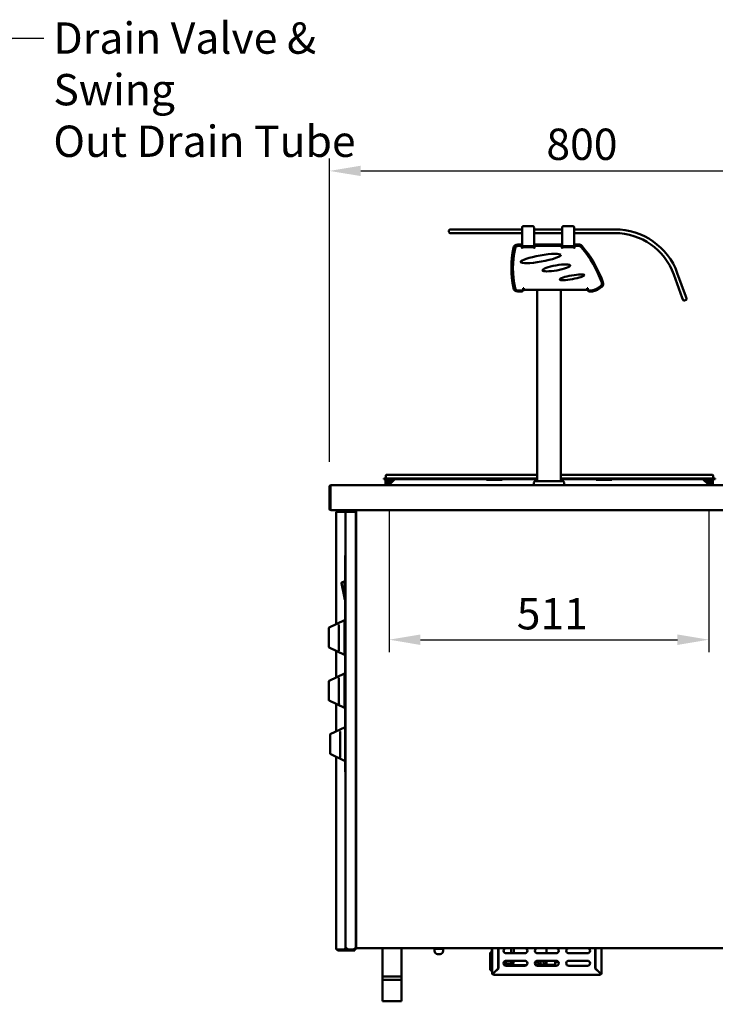
# Model space of a CAD drawing. Units: millimetres. Extents: x 65 to 5860, y 100 to 4100.
# Drawn here: x 2420 to 3531, y 998 to 2570 of the extents above; entities that cross this region are included whole.
import ezdxf

# ---------------------------------------------------------------- set-up
doc = ezdxf.new("R2010")
doc.units = ezdxf.units.MM
doc.header["$LTSCALE"] = 20
for name, color, linetype, lineweight in [('Dimension (ISO)', 7, 'Continuous', 25), ('Symbol (ISO)', 7, 'Continuous', 25), ('Visible (ISO)', 7, 'Continuous', 50)]:
    doc.layers.add(name, color=color, linetype=linetype, lineweight=lineweight)
doc.styles.add('Note Text (ISO)', font='tahoma.ttf')
doc.dimstyles.new('Default (ISO)', dxfattribs={"dimscale": 20, "dimtxt": 2.5, "dimasz": 2.5, "dimexe": 1, "dimexo": 2, "dimgap": 0.762, "dimtad": 1, "dimtoh": 1, "dimdec": 1, "dimrnd": 1e-08, "dimzin": 0, "dimdsep": 46, "dimtxsty": 'Note Text (ISO)', "dimcen": 0.09, "dimdle": 10, "dimclrd": 256, "dimclre": 256, "dimclrt": 256, "dimadec": 1, "dimazin": 0, "dimtfac": 1.40208, "dimtmove": 0, "dimatfit": 3, "dimfxl": 1, "dimtolj": 1, "dimtzin": 0, "dimlwd": -1, "dimlwe": -1, "dimarcsym": 0})
doc.dimstyles.new('Default - Method 1b (ISO)$7', dxfattribs={"dimscale": 20, "dimtxt": 2.5, "dimasz": 2.5, "dimexe": 3.175, "dimexo": 0, "dimgap": 0.762, "dimtad": 1, "dimtoh": 1, "dimrnd": 1e-08, "dimtxsty": 'Note Text (ISO)', "dimcen": 0.09, "dimdle": 10, "dimclrd": 256, "dimclre": 256, "dimclrt": 256, "dimazin": 2, "dimtfac": 1.4, "dimtmove": 0, "dimatfit": 3, "dimfxl": 1, "dimtolj": 1, "dimlwd": -1, "dimlwe": -1, "dimarcsym": 0})

# ---------------------------------------------------------------- blocks, each defined once
blk = doc.blocks.new('*D8')
at = {"layer": 'Defpoints', "color": 0, "transparency": 16777216}
for p in [(3010, 1827.6), (3520.5, 1827.6), (3520.5, 1580)]:
    blk.add_point(p, dxfattribs=at)
at = {"layer": 'Dimension (ISO)', "transparency": 16777216}
for p, q in [((3010, 1787.6), (3010, 1560)), ((3520.5, 1787.6), (3520.5, 1560)), ((3060, 1580), (3470.5, 1580))]:
    blk.add_line(p, q, dxfattribs=at)
for points in [[(3060, 1588.3), (3060, 1571.6), (3010, 1580)], [(3470.5, 1588.3), (3470.5, 1571.6), (3520.5, 1580)]]:
    blk.add_solid(points, dxfattribs=at)
at = {"layer": 'Dimension (ISO)', "transparency": 16777216, "insert": (3213.8, 1646.4), "char_height": 50, "attachment_point": 1, "style": 'Note Text (ISO)'}
blk.add_mtext('\\A1;511', dxfattribs=at)
blk = doc.blocks.new('*D12')
at = {"layer": 'Defpoints', "color": 0, "transparency": 16777216}
for p in [(3714.8, 2328.2), (2914.8, 1824.1), (3714.8, 1824.1)]:
    blk.add_point(p, dxfattribs=at)
at = {"layer": 'Dimension (ISO)', "transparency": 16777216}
for p, q in [((2914.8, 1864.1), (2914.8, 2348.2)), ((3714.8, 1864.1), (3714.8, 2348.2)), ((2964.8, 2328.2), (3664.8, 2328.2))]:
    blk.add_line(p, q, dxfattribs=at)
for points in [[(2964.8, 2336.5), (2964.8, 2319.9), (2914.8, 2328.2)], [(3664.8, 2336.5), (3664.8, 2319.9), (3714.8, 2328.2)]]:
    blk.add_solid(points, dxfattribs=at)
at = {"layer": 'Dimension (ISO)', "transparency": 16777216, "insert": (3261.1, 2395.7), "char_height": 50, "attachment_point": 1, "style": 'Note Text (ISO)'}
blk.add_mtext('\\A1;800', dxfattribs=at)

msp = doc.modelspace()

# ---------------------------------------------------------------- linework, layer by layer
at = {"layer": 'Visible (ISO)'}
for p, q in [((3105.6, 2232.9), (3105.6, 2230.9)), ((3107.6, 2234.9), (3110.6, 2234.9)), ((3222.4, 2234.9), (3110.6, 2234.9)), ((3222.4, 2234.9), (3222.4, 2237.9)), ((3222.4, 2234.9), (3222.4, 2228.9)), ((3224.4, 2239.9), (3239.4, 2239.9)), ((3241.4, 2234.9), (3241.4, 2237.9)), ((3241.4, 2228.9), (3241.4, 2234.9)), ((3286.4, 2234.9), (3241.4, 2234.9)), ((3286.4, 2234.9), (3286.4, 2237.9)), ((3286.4, 2234.9), (3286.4, 2228.9)), ((3288.4, 2239.9), (3303.4, 2239.9)), ((3305.4, 2234.9), (3305.4, 2237.9)), ((3305.4, 2228.9), (3305.4, 2234.9)), ((3370.6, 2234.9), (3305.4, 2234.9)), ((3110.6, 2228.9), (3107.6, 2228.9)), ((3110.6, 2228.9), (3222.4, 2228.9)), ((3222.4, 2207.9), (3222.4, 2228.9)), ((3241.4, 2207.9), (3241.4, 2228.9)), ((3241.4, 2228.9), (3286.4, 2228.9)), ((3286.4, 2207.9), (3286.4, 2228.9)), ((3305.4, 2207.9), (3305.4, 2228.9)), ((3305.4, 2228.9), (3370.6, 2228.9)), ((3219, 2210.8), (3215.3, 2210.8)), ((3219.9, 2208.4), (3216, 2208.4)), ((3221.9, 2207.9), (3222.4, 2207.9)), ((3221.9, 2205.2), (3221.9, 2206.4)), ((3222.4, 2205.2), (3221.9, 2205.2)), ((3222, 2205.2), (3222, 2207.8)), ((3222.4, 2207.2), (3222, 2207.2)), ((3222.4, 2207.9), (3227.4, 2207.9)), ((3222.4, 2207.9), (3222.4, 2207.2)), ((3222.4, 2207.9), (3222.4, 2207.9)), ((3227.4, 2207.2), (3222.4, 2207.2)), ((3222.4, 2206.4), (3241.4, 2206.4)), ((3222.4, 2206.4), (3222.4, 2204.2)), ((3222.4, 2204.2), (3222.4, 2205.2)), ((3222.4, 2204.2), (3222.4, 2204.2)), ((3222.4, 2204.2), (3222.4, 2204.2)), ((3228.9, 2207.9), (3227.4, 2207.9)), ((3236.4, 2207.2), (3227.4, 2207.2)), ((3228.9, 2207.9), (3235, 2207.9)), ((3236.4, 2207.9), (3235, 2207.9)), ((3236.4, 2207.9), (3241.4, 2207.9)), ((3241.4, 2207.2), (3236.4, 2207.2)), ((3241.4, 2207.9), (3242, 2207.9)), ((3241.4, 2207.2), (3241.4, 2207.9)), ((3242, 2207.2), (3241.4, 2207.2)), ((3241.4, 2204.2), (3241.4, 2206.4)), ((3241.9, 2205.2), (3241.4, 2205.2)), ((3241.4, 2205.2), (3241.4, 2204.2)), ((3241.4, 2204.2), (3241.4, 2204.2)), ((3241.4, 2204.2), (3241.4, 2204.2)), ((3241.9, 2206.4), (3241.9, 2205.2)), ((3242, 2207.8), (3242, 2206.7)), ((3283.9, 2208.4), (3243.9, 2208.4)), ((3283, 2210.8), (3245, 2210.8)), ((3285.9, 2207.9), (3286.4, 2207.9)), ((3285.9, 2205.2), (3285.9, 2206.4)), ((3286.4, 2205.2), (3285.9, 2205.2)), ((3286, 2205.2), (3286, 2207.8)), ((3286.4, 2207.2), (3286, 2207.2)), ((3286.4, 2207.9), (3291.4, 2207.9)), ((3286.4, 2207.9), (3286.4, 2207.2)), ((3286.4, 2207.9), (3286.4, 2207.9)), ((3291.4, 2207.2), (3286.4, 2207.2)), ((3286.4, 2206.4), (3305.4, 2206.4)), ((3286.4, 2206.4), (3286.4, 2204.2)), ((3286.4, 2204.2), (3286.4, 2205.2)), ((3286.4, 2204.2), (3286.4, 2204.2)), ((3286.4, 2204.2), (3286.4, 2204.2)), ((3292.9, 2207.9), (3291.4, 2207.9)), ((3300.4, 2207.2), (3291.4, 2207.2)), ((3292.9, 2207.9), (3299, 2207.9)), ((3300.4, 2207.9), (3299, 2207.9)), ((3300.4, 2207.9), (3305.4, 2207.9)), ((3305.4, 2207.2), (3300.4, 2207.2)), ((3305.4, 2207.9), (3306, 2207.9)), ((3305.4, 2207.2), (3305.4, 2207.9)), ((3306, 2207.2), (3305.4, 2207.2)), ((3305.4, 2204.2), (3305.4, 2206.4)), ((3305.9, 2205.2), (3305.4, 2205.2)), ((3305.4, 2205.2), (3305.4, 2204.2)), ((3305.4, 2204.2), (3305.4, 2204.2)), ((3305.4, 2204.2), (3305.4, 2204.2)), ((3305.9, 2206.4), (3305.9, 2205.2)), ((3306, 2207.8), (3306, 2206.7)), ((3312.7, 2208.4), (3307.9, 2208.4)), ((3312.6, 2210.8), (3309, 2210.8)), ((3464.5, 2163.1), (3478.2, 2125.5)), ((3483.8, 2127.5), (3470.2, 2165.1)), ((3224.3, 2139.1), (3224.3, 2140.8)), ((3224.3, 2140.8), (3225.3, 2140.8)), ((3225.3, 2138.6), (3224.7, 2138.6)), ((3224.8, 2138.8), (3224.8, 2139.8)), ((3224.8, 2139.8), (3225.3, 2139.8)), ((3225.3, 2140.8), (3225.3, 2138.6)), ((3326.3, 2138.6), (3225.3, 2138.6)), ((3246.3, 1832.8), (3246.3, 2138.6)), ((3284.3, 1832.8), (3284.3, 2138.6)), ((3326.3, 2138.6), (3326.3, 2140.8)), ((3326.3, 2140.8), (3327.3, 2140.8)), ((3326.3, 2139.8), (3326.8, 2139.8)), ((3326.8, 2138.6), (3326.3, 2138.6)), ((3326.6, 2138.6), (3326.6, 2137.9)), ((3326.9, 2137.9), (3326.6, 2137.9)), ((3326.8, 2139.8), (3326.8, 2138.8)), ((3327.3, 2140.8), (3327.3, 2139.1)), ((3215.3, 2135.8), (3221.8, 2135.8)), ((3216, 2137.1), (3222.3, 2137.1)), ((3329.3, 2137.1), (3333.3, 2137.1)), ((3329.8, 2135.8), (3334.8, 2135.8)), ((3479.2, 2122.7), (3478.2, 2125.5)), ((3481.8, 2121.5), (3483.7, 2122.2)), ((3483.8, 2127.5), (3484.9, 2124.7)), ((3004.5, 1841.7), (3004.5, 1837.6)), ((3005.7, 1842.9), (3011.5, 1842.9)), ((3246.3, 1842.9), (3011.5, 1842.9)), ((3520.5, 1842.9), (3284.3, 1842.9)), ((3520.5, 1842.9), (3526.3, 1842.9)), ((3527.5, 1841.7), (3527.5, 1837.6)), ((2916.3, 1824.1), (2914.8, 1824.1)), ((2914.8, 1824.1), (2914.8, 1789.1)), ((2916.3, 1789.1), (2916.3, 1824.1)), ((2916.4, 1788.6), (2916.4, 1824.1)), ((2917.3, 1826.6), (3712.3, 1826.6)), ((3001.5, 1837.2), (3011.5, 1837.2)), ((3001.5, 1837.2), (3001.5, 1836.4)), ((3011.5, 1836.4), (3001.5, 1836.4)), ((3004.3, 1834.1), (3004.3, 1831.1)), ((3004.3, 1828.1), (3004.3, 1831.1)), ((3004.3, 1828.1), (3005.5, 1828.1)), ((3005.5, 1831.1), (3005.5, 1834.1)), ((3005.5, 1831.1), (3005.5, 1828.1)), ((3008.5, 1836.3), (3006.5, 1836.3)), ((3006.5, 1835.1), (3008.5, 1835.1)), ((3008.5, 1836.4), (3008.5, 1827.6)), ((3008.5, 1827.6), (3010, 1827.6)), ((3010, 1827.6), (3010, 1836.4)), ((3012.4, 1836.3), (3010, 1836.3)), ((3010, 1835.1), (3012.4, 1835.1)), ((3010.5, 1827.6), (3019.3, 1836.4)), ((3010.5, 1827.6), (3010.5, 1826.6)), ((3246.3, 1837.2), (3011.5, 1837.2)), ((3246.3, 1836.4), (3011.5, 1836.4)), ((3012.4, 1835.1), (3012.4, 1836.3)), ((3012.4, 1836.3), (3012.5, 1836.3)), ((3012.5, 1835.1), (3012.4, 1835.1)), ((3012.5, 1836.3), (3015.3, 1836.3)), ((3012.5, 1836.3), (3012.5, 1834.1)), ((3012.5, 1829.6), (3012.5, 1834.1)), ((3015.3, 1836.4), (3015.5, 1832.6)), ((3165.5, 1835.1), (3165.5, 1836.4)), ((3190.5, 1835.1), (3165.5, 1835.1)), ((3190.5, 1836.4), (3190.5, 1835.1)), ((3241.3, 1826.8), (3241.3, 1830.8)), ((3241.3, 1826.8), (3289.3, 1826.8)), ((3243.3, 1832.8), (3287.3, 1832.8)), ((3246.3, 1826.6), (3246.3, 1826.8)), ((3520.5, 1837.2), (3284.3, 1837.2)), ((3520.5, 1836.4), (3284.3, 1836.4)), ((3284.3, 1826.6), (3284.3, 1826.8)), ((3289.3, 1826.8), (3289.3, 1830.8)), ((3340.5, 1835.1), (3340.5, 1836.4)), ((3365.5, 1835.1), (3340.5, 1835.1)), ((3365.5, 1836.4), (3365.5, 1835.1)), ((3511.2, 1836.4), (3520, 1827.6)), ((3516.3, 1831.2), (3516.6, 1836.4)), ((3516.6, 1836.3), (3518.5, 1836.3)), ((3520.5, 1836.3), (3518.5, 1836.3)), ((3518.5, 1834.1), (3518.5, 1836.3)), ((3518.5, 1836.3), (3518.5, 1836.3)), ((3518.5, 1836.3), (3518.5, 1835.1)), ((3518.5, 1835.1), (3520.5, 1835.1)), ((3518.5, 1835.1), (3518.5, 1835.1)), ((3518.5, 1834.1), (3518.5, 1829.1)), ((3520, 1827.6), (3520, 1826.6)), ((3520.5, 1837.2), (3530.5, 1837.2)), ((3530.5, 1836.4), (3520.5, 1836.4)), ((3520.5, 1836.4), (3520.5, 1827.6)), ((3520.5, 1827.6), (3522, 1827.6)), ((3522, 1827.6), (3522, 1836.4)), ((3524.5, 1836.3), (3522, 1836.3)), ((3522, 1835.1), (3524.5, 1835.1)), ((3525.5, 1834.1), (3525.5, 1831.1)), ((3525.5, 1828.1), (3525.5, 1831.1)), ((3525.5, 1828.1), (3526.7, 1828.1)), ((3526.7, 1831.1), (3526.7, 1834.1)), ((3526.7, 1831.1), (3526.7, 1828.1)), ((3530.5, 1836.4), (3530.5, 1837.2)), ((2917.3, 1786.6), (2918.4, 1786.6)), ((2918.4, 1786.6), (3674.6, 1786.6)), ((2925.6, 1604.7), (2925.6, 1784)), ((2927.8, 1784), (2925.6, 1784)), ((2926.8, 1786.6), (2926.8, 1784)), ((2927.8, 1784), (2939.6, 1784)), ((2939.6, 1784), (2940.6, 1784)), ((2942.8, 1784), (2940.6, 1784)), ((2940.6, 1087.6), (2940.6, 1784)), ((2942.8, 1784), (2942.8, 1786.6)), ((2942.8, 1784), (2954.6, 1784)), ((2956.8, 1784), (2954.6, 1784)), ((2956.8, 1784), (2956.8, 1087.6)), ((2957.3, 1088.3), (2957.3, 1786.6)), ((2957.3, 1759.7), (2956.8, 1759.7)), ((2957.3, 1749), (2956.8, 1749)), ((2939.9, 1709.1), (2939.9, 1714.1)), ((2940.6, 1714.1), (2939.9, 1714.1)), ((2939.9, 1709.1), (2939.9, 1374.1)), ((2939.8, 1684), (2939.8, 1684.1)), ((2939.9, 1684.1), (2939.8, 1684.1)), ((2939.8, 1683.6), (2939.8, 1684)), ((2939.9, 1684), (2939.8, 1684)), ((2939.8, 1682.6), (2939.8, 1683.6)), ((2939.9, 1683.6), (2939.8, 1683.6)), ((2939.8, 1682.2), (2939.8, 1682.6)), ((2939.9, 1682.6), (2939.8, 1682.6)), ((2939.8, 1680.5), (2939.8, 1682.2)), ((2939.9, 1682.2), (2939.8, 1682.2)), ((2933.8, 1670.4), (2938.6, 1646.6)), ((2938.6, 1671.6), (2934.8, 1671.6)), ((2938.6, 1673.6), (2938.6, 1644.6)), ((2939.6, 1674.6), (2939.9, 1674.6)), ((2939.8, 1680.4), (2939.8, 1680.5)), ((2939.9, 1680.5), (2939.8, 1680.5)), ((2939.9, 1680.4), (2939.8, 1680.4)), ((2939.6, 1643.6), (2939.9, 1643.6)), ((2939.8, 1637), (2939.8, 1637.1)), ((2939.9, 1637.1), (2939.8, 1637.1)), ((2939.8, 1633.5), (2939.8, 1637)), ((2939.9, 1637), (2939.8, 1637)), ((2939.9, 1633.5), (2939.8, 1633.5)), ((2939.8, 1633.4), (2939.8, 1633.5)), ((2939.9, 1633.4), (2939.8, 1633.4)), ((2914.1, 1599.3), (2938.6, 1611)), ((2938.6, 1556), (2938.6, 1611)), ((2913.6, 1596.1), (2913.6, 1598.4)), ((2913.6, 1596.1), (2913.6, 1570)), ((2929.6, 1563.2), (2929.6, 1602.5)), ((2939.9, 1586.5), (2938.6, 1586.5)), ((2939.9, 1580.5), (2938.6, 1580.5)), ((2913.6, 1568.6), (2913.6, 1570)), ((2914.1, 1567.7), (2938.6, 1556)), ((2925.6, 1519.7), (2925.6, 1562.2)), ((2914.1, 1514.3), (2938.6, 1526)), ((2938.6, 1471), (2938.6, 1526)), ((2913.6, 1511.4), (2913.6, 1513.4)), ((2913.6, 1511.4), (2913.6, 1485.3)), ((2929.6, 1478.6), (2929.6, 1517.9)), ((2939.9, 1501.5), (2938.6, 1501.5)), ((2939.9, 1495.5), (2938.6, 1495.5)), ((2913.6, 1483.6), (2913.6, 1485.3)), ((2914.1, 1482.7), (2938.6, 1471)), ((2925.6, 1433.8), (2925.6, 1477.2)), ((2916.1, 1429.3), (2939.9, 1440.6)), ((2931.6, 1393.2), (2931.6, 1432.5)), ((2915.6, 1426.1), (2915.6, 1428.4)), ((2915.6, 1426.1), (2915.6, 1400)), ((2915.6, 1398.6), (2915.6, 1400)), ((2916.1, 1397.7), (2939.9, 1386.3)), ((2925.6, 1085.4), (2925.6, 1393.2)), ((2939.9, 1369.1), (2939.9, 1374.1)), ((2939.9, 1369.1), (2940.6, 1369.1)), ((2956.8, 1120.4), (2957.3, 1120.4)), ((2957.3, 1118.5), (2956.8, 1118.5)), ((2956.8, 1109), (2957.3, 1109)), ((2956.9, 1092.1), (2956.9, 1105.1)), ((2956.9, 1105.1), (2957.2, 1105.1)), ((2957.2, 1105.1), (2957.2, 1092.1)), ((2927.8, 1085.4), (2925.6, 1085.4)), ((2927.8, 1085.4), (2939.6, 1085.4)), ((2929, 1085.3), (2929, 1085.3)), ((2929, 1085.3), (2929, 1084.1)), ((2939.6, 1085.4), (2939.6, 1087.6)), ((2939.6, 1087.6), (2940.6, 1087.6)), ((2942.8, 1087.6), (2940.6, 1087.6)), ((2942.8, 1086.6), (2942.8, 1086.6)), ((2942.8, 1086.6), (2942.8, 1085.4)), ((2942.8, 1085.4), (2942.9, 1085.4)), ((2954.6, 1085.4), (2942.9, 1085.4)), ((2956.8, 1087.6), (2954.6, 1087.6)), ((2954.6, 1085.4), (2954.6, 1087.6)), ((2955.4, 1085.3), (2955.4, 1084.1)), ((2955.6, 1085.4), (2956.8, 1085.4)), ((2957.8, 1088.3), (2956.8, 1088.3)), ((2956.8, 1085.4), (2956.8, 1087.6)), ((2957.2, 1092.1), (2956.9, 1092.1)), ((2958, 1088.3), (2957.3, 1088.3)), ((2958.3, 1088.3), (2957.8, 1088.3)), ((2958.1, 1088.2), (2958.1, 1087.5)), ((3669.6, 1087.5), (2958.1, 1087.5)), ((2999.5, 1087.5), (2999.5, 1042.3)), ((3029.5, 1087.5), (3029.5, 1042.3)), ((3082.4, 1087.5), (3082.4, 1086.5)), ((3082.4, 1086.5), (3082.4, 1083.2)), ((3093.4, 1087.2), (3085.4, 1087.2)), ((3093.4, 1086.6), (3085.4, 1086.6)), ((3085.4, 1086.6), (3093.4, 1086.6)), ((3096.4, 1086.5), (3096.4, 1087.5)), ((3096.4, 1083.2), (3096.4, 1086.5)), ((3174.2, 1086), (3174.2, 1087.5)), ((3174.2, 1052.3), (3174.2, 1087.5)), ((3174.2, 1086), (3174.2, 1086)), ((3174.2, 1085.5), (3174.2, 1085.5)), ((3174.2, 1079.6), (3174.2, 1085.5)), ((3174.3, 1047.5), (3174.3, 1087.5)), ((3184.3, 1087.5), (3184.3, 1055.4)), ((3184.4, 1087.5), (3184.4, 1055.3)), ((3204.7, 1079.5), (3204.7, 1087.5)), ((3209.2, 1087.5), (3209.2, 1079.5)), ((3261.2, 1087.5), (3261.2, 1079.5)), ((3339.1, 1055.3), (3339.1, 1087.5)), ((3339.3, 1055.4), (3339.3, 1087.5)), ((3349.3, 1087.5), (3349.3, 1047.5)), ((2929.1, 1084.1), (2929, 1084.1)), ((2929.1, 1084.1), (2955.4, 1084.1)), ((3087.4, 1078.2), (3091.4, 1078.2)), ((3174.2, 1080.5), (3171.3, 1080.5)), ((3171.3, 1078.5), (3171.3, 1080.5)), ((3171.3, 1078.5), (3171.3, 1054.5)), ((3174.2, 1079.6), (3174.2, 1079.6)), ((3174.2, 1079.1), (3174.2, 1079.1)), ((3174.2, 1073.2), (3174.2, 1079.1)), ((3174.2, 1073.2), (3174.2, 1073.2)), ((3174.2, 1072.7), (3174.2, 1072.7)), ((3174.2, 1069), (3174.2, 1072.7)), ((3174.2, 1069), (3174.2, 1069)), ((3184.4, 1078.5), (3184.3, 1078.5)), ((3226.8, 1079.5), (3196.8, 1079.5)), ((3276.8, 1079.5), (3246.8, 1079.5)), ((3326.8, 1079.5), (3296.8, 1079.5)), ((3171.3, 1052.5), (3171.3, 1054.5)), ((3174.2, 1068.5), (3174.2, 1068.5)), ((3174.2, 1063.5), (3174.2, 1068.5)), ((3174.2, 1063.5), (3174.2, 1063.5)), ((3174.2, 1063), (3174.2, 1063)), ((3174.2, 1052.8), (3174.2, 1063)), ((3184.3, 1055.4), (3176.5, 1047.6)), ((3176.6, 1047.5), (3184.4, 1055.3)), ((3183.6, 1054.5), (3183.3, 1054.5)), ((3196.3, 1067.4), (3196.3, 1059.5)), ((3196.3, 1063), (3202.8, 1063)), ((3196.3, 1061), (3202.8, 1061)), ((3196.8, 1067.5), (3226.8, 1067.5)), ((3226.8, 1059.5), (3196.8, 1059.5)), ((3203.3, 1061.5), (3203.3, 1062.5)), ((3204.7, 1062.5), (3204.7, 1067.5)), ((3229.4, 1060.5), (3206.4, 1060.5)), ((3244.1, 1060.5), (3249.4, 1060.5)), ((3246.8, 1067.5), (3276.8, 1067.5)), ((3276.8, 1059.5), (3246.8, 1059.5)), ((3248.3, 1061.3), (3248.3, 1063.3)), ((3249.3, 1060.8), (3248.3, 1061.3)), ((3248.3, 1061.3), (3250.3, 1061.3)), ((3274.3, 1060.8), (3249.3, 1060.8)), ((3250.2, 1060.5), (3249.4, 1060.5)), ((3250.4, 1061.8), (3259.7, 1061.8)), ((3254.8, 1066.7), (3250.8, 1066.7)), ((3251.5, 1061.8), (3251.5, 1066.7)), ((3251.6, 1067.5), (3251.6, 1067.4)), ((3252.6, 1067.4), (3251.6, 1067.4)), ((3252.6, 1067.4), (3252.6, 1067.5)), ((3255.1, 1067.4), (3252.6, 1067.4)), ((3257.9, 1061.8), (3257.9, 1063.6)), ((3261.3, 1061.3), (3261.3, 1067.5)), ((3261.3, 1061.3), (3275.2, 1061.3)), ((3274.3, 1060.8), (3275.2, 1061.3)), ((3275.2, 1061.3), (3275.2, 1067.5)), ((3296.8, 1067.5), (3326.8, 1067.5)), ((3326.8, 1059.5), (3296.8, 1059.5)), ((3339.1, 1055.3), (3346.9, 1047.5)), ((3347.1, 1047.6), (3339.3, 1055.4)), ((2999.5, 1042.3), (3029.5, 1042.3)), ((2999.5, 1042.3), (2999.5, 1037.3)), ((3029.5, 1037.3), (2999.5, 1037.3)), ((2999.5, 1037.3), (2999.5, 1003.3)), ((3029.5, 1042.3), (3029.5, 1037.3)), ((3029.5, 1037.3), (3029.5, 1003.3)), ((3171.3, 1052.5), (3174.2, 1052.5)), ((3174.2, 1052.8), (3174.2, 1052.8)), ((3174.2, 1052.3), (3174.2, 1050.3)), ((3174.3, 1050.3), (3174.2, 1050.3)), ((3175.5, 1047.5), (3174.3, 1047.5)), ((3176.5, 1045.3), (3176.5, 1046.5)), ((3347.1, 1045.3), (3176.5, 1045.3)), ((3347.1, 1046.5), (3347.1, 1045.3)), ((3349.3, 1047.5), (3348.1, 1047.5)), ((2999.5, 1003.3), (3001.9, 1003.3)), ((3027.1, 1003.3), (3001.9, 1003.3)), ((3027.1, 1003.3), (3029.5, 1003.3))]:
    msp.add_line(p, q, dxfattribs=at)
for centre, radius, start, end in [((3107.6, 2232.9), 2, 90, 180), ((3224.4, 2237.9), 2, 90, 180), ((3239.4, 2237.9), 2, 0, 90), ((3288.4, 2237.9), 2, 90, 180), ((3303.4, 2237.9), 2, 0, 90), ((3370.6, 2128.9), 106, 20, 90), ((3107.6, 2230.9), 2, 180, 270), ((3370.6, 2128.9), 100, 20, 90), ((3361.2, 2173.3), 156, 168.1882, 191.8118), ((3357.8, 2172.7), 150, 167.7968, 192.2032), ((3215.3, 2203.8), 7, 90, 168.1882), ((3216, 2203.4), 5, 90, 167.7968), ((3219, 2207.8), 3, 0, 90), ((3219.9, 2206.4), 2, 0, 90), ((3243.9, 2206.4), 2, 90, 180), ((3245, 2207.8), 3, 90, 180), ((3283, 2207.8), 3, 0, 90), ((3283.9, 2206.4), 2, 0, 90), ((3307.9, 2206.4), 2, 90, 180), ((3309, 2207.8), 3, 90, 180), ((3312.6, 2203.8), 7, 40.91, 90), ((3312.7, 2203.4), 5, 40.9355, 90), ((3184.3, 2092), 175, 19.3225, 40.9355), ((3181.8, 2090.5), 180, 19.5168, 40.91), ((3215.3, 2142.8), 7, 191.8118, 270), ((3216, 2142.1), 5, 192.2032, 270), ((3221.8, 2138.8), 3, 270, 0), ((3222.3, 2139.1), 2, 270, 0), ((3329.8, 2138.8), 3, 180, 270), ((3329.3, 2139.1), 2, 180, 270), ((3327.7, 2166.6), 30, 280.7295, 312.9097), ((3327.2, 2170), 35, 282.5033, 309.3033), ((3344.7, 2148.2), 5, 312.9097, 19.3225), ((3344.9, 2148.3), 7, 309.3033, 19.5168), ((3481.1, 2123.4), 2, 200, 290), ((3483, 2124), 2, 290, 20), ((3005.7, 1841.7), 1.2, 90, 180), ((3526.3, 1841.7), 1.2, 0, 90), ((3004.1, 1837.6), 0.4, 270, 0), ((3006.5, 1834.1), 2.2, 90, 180), ((3006.5, 1834.1), 1, 90, 180), ((3007.5, 1827.6), 1, 270, 0), ((3007.5, 1827.6), 2.5, 336.4218, 0), ((3243.3, 1830.8), 2, 90, 180), ((3287.3, 1830.8), 2, 0, 90), ((3523, 1827.6), 2.5, 180, 203.5782), ((3523, 1827.6), 1, 180, 270), ((3524.5, 1834.1), 2.2, 0, 90), ((3524.5, 1834.1), 1, 0, 90), ((3527.9, 1837.6), 0.4, 180, 270), ((2917.3, 1789.1), 2.5, 180, 270), ((2917.3, 1789.1), 1, 180, 210.8472), ((2918.4, 1788.6), 2, 180, 270), ((2934.8, 1670.6), 1, 90, 191.3099), ((2939.6, 1673.6), 1, 90, 180), ((2939.6, 1644.6), 1, 180, 270), ((2914.6, 1598.4), 1, 115.641, 180), ((2914.6, 1568.6), 1, 180, 244.359), ((2914.6, 1513.4), 1, 115.641, 180), ((2914.6, 1483.6), 1, 180, 244.359), ((2916.6, 1428.4), 1, 115.641, 180), ((2916.6, 1398.6), 1, 180, 244.359), ((3196.8, 1083.5), 4, 90, 270), ((3226.8, 1083.5), 4, 270, 90), ((3246.8, 1083.5), 4, 90, 270), ((3276.8, 1083.5), 4, 270, 90), ((3296.8, 1083.5), 4, 90, 270), ((3326.8, 1083.5), 4, 270, 90), ((3087.4, 1083.2), 5, 180, 270), ((3091.4, 1083.2), 5, 270, 0), ((3196.8, 1063.5), 4, 90, 270), ((3202.8, 1062.5), 0.5, 0, 90), ((3202.8, 1061.5), 0.5, 270, 0), ((3226.8, 1063.5), 4, 270, 90), ((3246.8, 1063.5), 4, 90, 270), ((3276.8, 1063.5), 4, 270, 90), ((3296.8, 1063.5), 4, 90, 270), ((3326.8, 1063.5), 4, 270, 90), ((3176.5, 1047.5), 2.2, 180, 270), ((3176.5, 1047.5), 1, 180, 270), ((3347.1, 1047.5), 1, 270, 0), ((3347.1, 1047.5), 2.2, 270, 0)]:
    msp.add_arc(centre, radius, start, end, dxfattribs=at)
for centre, major_axis, ratio in [((3252.1, 2188.4), (32, 5.6), 0.153846), ((3277.1, 2173.4), (22.2, 3.9), 0.177778), ((3302.1, 2158.4), (19.7, 3.5), 0.15), ((3207.5, 1064.2), (0, 1.5), 0.866025)]:
    msp.add_ellipse(centre, major_axis=major_axis, ratio=ratio, dxfattribs=at)
for centre, major_axis, start_param, end_param in [((3206.4, 1062.5), (0, -2), 4.712389, 6.283185), ((3208.3, 1064.2), (0, 1.5), 0.302909, 2.838684), ((3241.4, 1073.6), (0, -10), 0.161123, 0.595121), ((3249.4, 1062.5), (0, -2), 0, 0.600594), ((3250.2, 1062.5), (0, -2), 0, 0.600594)]:
    msp.add_ellipse(centre, major_axis=major_axis, ratio=0.866025, start_param=start_param, end_param=end_param, dxfattribs=at)
for points, knots in [([(2914.8, 1824.1), (2914.8, 1825), (2915.3, 1825.9), (2916.1, 1826.3), (2916.4, 1826.5), (2916.8, 1826.6), (2917.3, 1826.6)], [-1, -1, -1, -1, -0.316153, -0.316153, -0.316153, 0, 0, 0, 0]), ([(2916.6, 1824.8), (2916.4, 1824.7), (2916.3, 1824.5), (2916.3, 1824.3), (2916.3, 1824.2), (2916.3, 1824.2), (2916.3, 1824.1)], [0.4939049, 0.4939049, 0.4939049, 0.4939049, 0.8598922, 0.8598922, 0.8598922, 1, 1, 1, 1]), ([(2916.6, 1824.8), (2916.7, 1825.4), (2916.8, 1826), (2917, 1826.3), (2917.1, 1826.5), (2917.2, 1826.6), (2917.3, 1826.6)], [-0.8156556, -0.8156556, -0.8156556, -0.8156556, -0.3161529, -0.3161529, -0.3161529, 0, 0, 0, 0]), ([(2929.6, 1602.5), (2929.6, 1602.6), (2929.6, 1602.7), (2929.6, 1603), (2929.7, 1603.2), (2929.9, 1603.5), (2930, 1603.6), (2930.1, 1603.7), (2930.1, 1603.7), (2930.1, 1603.7)], [-0.1525533, -0.1525533, -0.1525533, -0.1525533, -0.110052, -0.110052, -0.0538463, -0.0538463, 0, 0, 0.0006327, 0.0006327, 0.0006327, 0.0006327]), ([(2930.1, 1562), (2930.1, 1562), (2930.1, 1562), (2930, 1562.1), (2930, 1562.2), (2929.8, 1562.4), (2929.8, 1562.5), (2929.6, 1562.7), (2929.6, 1562.8), (2929.6, 1563.1), (2929.6, 1563.2), (2929.6, 1563.2)], [-0.1918092, -0.1918092, -0.1918092, -0.1918092, -0.1911824, -0.1911824, -0.153286, -0.153286, -0.1166624, -0.1166624, -0.0700321, -0.0700321, -0.0471877, -0.0471877, -0.0471877, -0.0471877]), ([(2929.6, 1517.9), (2929.6, 1518), (2929.6, 1518.1), (2929.6, 1518.4), (2929.7, 1518.6), (2929.9, 1518.9), (2930, 1519), (2930.1, 1519.1), (2930.1, 1519.1), (2930.1, 1519.1)], [-0.1525533, -0.1525533, -0.1525533, -0.1525533, -0.110052, -0.110052, -0.0538463, -0.0538463, 0, 0, 0.0006327, 0.0006327, 0.0006327, 0.0006327]), ([(2930.1, 1477.3), (2930.1, 1477.3), (2930.1, 1477.3), (2930, 1477.4), (2930, 1477.5), (2929.8, 1477.7), (2929.8, 1477.8), (2929.6, 1478), (2929.6, 1478.2), (2929.6, 1478.4), (2929.6, 1478.5), (2929.6, 1478.6)], [-0.1918092, -0.1918092, -0.1918092, -0.1918092, -0.1911824, -0.1911824, -0.153286, -0.153286, -0.1166624, -0.1166624, -0.0700321, -0.0700321, -0.0471877, -0.0471877, -0.0471877, -0.0471877]), ([(2931.6, 1432.5), (2931.6, 1432.6), (2931.6, 1432.7), (2931.6, 1433), (2931.7, 1433.2), (2931.9, 1433.5), (2932, 1433.6), (2932.1, 1433.7), (2932.1, 1433.7), (2932.1, 1433.7)], [-0.1525533, -0.1525533, -0.1525533, -0.1525533, -0.110052, -0.110052, -0.0538463, -0.0538463, 0, 0, 0.0006327, 0.0006327, 0.0006327, 0.0006327]), ([(2932.1, 1392), (2932.1, 1392), (2932.1, 1392), (2932, 1392.1), (2932, 1392.2), (2931.8, 1392.4), (2931.8, 1392.5), (2931.6, 1392.7), (2931.6, 1392.8), (2931.6, 1393.1), (2931.6, 1393.2), (2931.6, 1393.2)], [-0.1918092, -0.1918092, -0.1918092, -0.1918092, -0.1911824, -0.1911824, -0.153286, -0.153286, -0.1166624, -0.1166624, -0.0700321, -0.0700321, -0.0471877, -0.0471877, -0.0471877, -0.0471877]), ([(2928.5, 1085.4), (2928.6, 1085.3), (2928.7, 1085.3), (2928.7, 1085.3), (2928.8, 1085.3), (2928.9, 1085.3), (2929, 1085.3)], [1.1197695, 1.1197695, 1.1197695, 1.1197695, 1.3507155, 1.3507155, 1.3507155, 1.5707963, 1.5707963, 1.5707963, 1.5707963]), ([(2940.6, 1087.6), (2940.6, 1086.8), (2941, 1086), (2941.8, 1085.6), (2942.1, 1085.5), (2942.4, 1085.4), (2942.8, 1085.4)], [0, 0, 0, 0, 1.109068, 1.109068, 1.109068, 1.570796, 1.570796, 1.570796, 1.570796]), ([(2941.8, 1087.6), (2941.8, 1087.1), (2942.1, 1086.7), (2942.5, 1086.6), (2942.6, 1086.6), (2942.7, 1086.6), (2942.8, 1086.6)], [0, 0, 0, 0, 1.350716, 1.350716, 1.350716, 1.570796, 1.570796, 1.570796, 1.570796]), ([(2942.9, 1085.4), (2942.9, 1085.4), (2942.8, 1085.9), (2942.8, 1086.6), (2942.8, 1086.9), (2942.8, 1087.2), (2942.8, 1087.6)], [0, 0, 0, 0, 1.109068, 1.109068, 1.109068, 1.570796, 1.570796, 1.570796, 1.570796]), ([(2954.6, 1086.3), (2955, 1086), (2955.4, 1085.8), (2955.5, 1085.5), (2955.5, 1085.5), (2955.6, 1085.5), (2955.6, 1085.4)], [0, 0, 0, 0, 0.859892, 0.859892, 0.859892, 1, 1, 1, 1]), ([(2955.2, 1084.2), (2955.1, 1084.4), (2954.9, 1084.8), (2954.8, 1085.3), (2954.7, 1085.6), (2954.6, 1085.9), (2954.6, 1086.3)], [-0.7810431, -0.7810431, -0.7810431, -0.7810431, -0.2939453, -0.2939453, -0.2939453, 0, 0, 0, 0]), ([(2954.6, 1086.3), (2954.8, 1085.8), (2955, 1085.4), (2955.3, 1085.3), (2955.3, 1085.3), (2955.4, 1085.3), (2955.4, 1085.3)], [0, 0, 0, 0, 0.859892, 0.859892, 0.859892, 1, 1, 1, 1]), ([(2956.6, 1085.6), (2956.4, 1085.7), (2956, 1085.9), (2955.5, 1086), (2955.2, 1086.1), (2954.9, 1086.2), (2954.6, 1086.3)], [-0.7810431, -0.7810431, -0.7810431, -0.7810431, -0.2939453, -0.2939453, -0.2939453, 0, 0, 0, 0]), ([(2959, 1089.2), (2958.3, 1089), (2957.6, 1088.7), (2957.4, 1088.5), (2957.3, 1088.5), (2957.3, 1088.4), (2957.3, 1088.3)], [0, 0, 0, 0, 1.18291, 1.18291, 1.18291, 1.570796, 1.570796, 1.570796, 1.570796]), ([(2959, 1089.2), (2958.5, 1088.9), (2958.1, 1088.7), (2958, 1088.4), (2958, 1088.4), (2958, 1088.4), (2958, 1088.3)], [0, 0, 0, 0, 1.350716, 1.350716, 1.350716, 1.570796, 1.570796, 1.570796, 1.570796]), ([(2958.1, 1087.5), (2958.3, 1087.5), (2958.5, 1087.9), (2958.7, 1088.5), (2958.8, 1088.7), (2958.9, 1089), (2959, 1089.2)], [0, 0, 0, 0, 1.18291, 1.18291, 1.18291, 1.570796, 1.570796, 1.570796, 1.570796]), ([(2959, 1089.2), (2958.7, 1088.7), (2958.5, 1088.3), (2958.2, 1088.2), (2958.2, 1088.2), (2958.1, 1088.2), (2958.1, 1088.2)], [0, 0, 0, 0, 1.350716, 1.350716, 1.350716, 1.570796, 1.570796, 1.570796, 1.570796]), ([(3085.4, 1086.6), (3084.9, 1086.6), (3084.5, 1086.8), (3084.4, 1087.1), (3084.3, 1087.3), (3084.4, 1087.4), (3084.7, 1087.5), (3084.9, 1087.5), (3085.1, 1087.5), (3085.4, 1087.5)], [-3.141593, -3.141593, -3.141593, -3.141593, -1.867035, -1.867035, -1.867035, -0.747251, -0.747251, -0.747251, 0, 0, 0, 0]), ([(3084.4, 1087.4), (3084.4, 1087.3), (3084.5, 1087.3), (3084.5, 1087.2), (3084.7, 1086.9), (3085, 1086.6), (3085.4, 1086.6)], [1.947977, 1.947977, 1.947977, 1.947977, 2.115326, 2.115326, 2.115326, 3.141593, 3.141593, 3.141593, 3.141593]), ([(3093.4, 1087.5), (3093.8, 1087.5), (3094.2, 1087.5), (3094.3, 1087.3), (3094.4, 1087.2), (3094.3, 1086.9), (3094, 1086.8), (3093.8, 1086.6), (3093.6, 1086.6), (3093.4, 1086.6)], [-3.141593, -3.141593, -3.141593, -3.141593, -1.867035, -1.867035, -1.867035, -0.747251, -0.747251, -0.747251, 0, 0, 0, 0]), ([(3093.4, 1086.6), (3093.7, 1086.6), (3094.1, 1086.9), (3094.3, 1087.3), (3094.3, 1087.3), (3094.3, 1087.4), (3094.3, 1087.4)], [0, 0, 0, 0, 1.148783, 1.148783, 1.148783, 1.193616, 1.193616, 1.193616, 1.193616]), ([(3094.1, 1087), (3094, 1087.1), (3093.9, 1087.1), (3093.8, 1087.1), (3093.7, 1087.2), (3093.5, 1087.2), (3093.4, 1087.2)], [-0.8379732, -0.8379732, -0.8379732, -0.8379732, -0.5164701, -0.5164701, -0.5164701, 0, 0, 0, 0]), ([(3176.5, 1047.6), (3175.6, 1047.6), (3174.8, 1047.6), (3174.5, 1047.5), (3174.3, 1047.5), (3174.3, 1047.5), (3174.3, 1047.5)], [0, 0, 0, 0, 1.109068, 1.109068, 1.109068, 1.570796, 1.570796, 1.570796, 1.570796]), ([(3175.5, 1047.5), (3175.5, 1047.5), (3175.8, 1047.6), (3176.2, 1047.6), (3176.3, 1047.6), (3176.4, 1047.6), (3176.5, 1047.6)], [0, 0, 0, 0, 1.350716, 1.350716, 1.350716, 1.570796, 1.570796, 1.570796, 1.570796]), ([(3176.5, 1045.3), (3176.5, 1045.3), (3176.5, 1045.8), (3176.6, 1046.5), (3176.6, 1046.8), (3176.6, 1047.1), (3176.6, 1047.5)], [0, 0, 0, 0, 1.109068, 1.109068, 1.109068, 1.570796, 1.570796, 1.570796, 1.570796]), ([(3176.5, 1046.5), (3176.5, 1046.5), (3176.5, 1046.8), (3176.6, 1047.3), (3176.6, 1047.3), (3176.6, 1047.4), (3176.6, 1047.5)], [0, 0, 0, 0, 1.350716, 1.350716, 1.350716, 1.570796, 1.570796, 1.570796, 1.570796]), ([(3346.9, 1047.5), (3346.9, 1046.7), (3347, 1045.9), (3347, 1045.5), (3347, 1045.4), (3347, 1045.3), (3347.1, 1045.3)], [0, 0, 0, 0, 1.109068, 1.109068, 1.109068, 1.570796, 1.570796, 1.570796, 1.570796]), ([(3347.1, 1046.5), (3347, 1046.5), (3347, 1046.8), (3346.9, 1047.3), (3346.9, 1047.3), (3346.9, 1047.4), (3346.9, 1047.5)], [0, 0, 0, 0, 1.350716, 1.350716, 1.350716, 1.570796, 1.570796, 1.570796, 1.570796]), ([(3349.3, 1047.5), (3349.3, 1047.5), (3348.8, 1047.5), (3348, 1047.6), (3347.7, 1047.6), (3347.4, 1047.6), (3347.1, 1047.6)], [0, 0, 0, 0, 1.109068, 1.109068, 1.109068, 1.570796, 1.570796, 1.570796, 1.570796]), ([(3348.1, 1047.5), (3348.1, 1047.5), (3347.7, 1047.6), (3347.3, 1047.6), (3347.2, 1047.6), (3347.1, 1047.6), (3347.1, 1047.6)], [0, 0, 0, 0, 1.350716, 1.350716, 1.350716, 1.570796, 1.570796, 1.570796, 1.570796])]:
    msp.add_open_spline(points, degree=3, knots=knots, dxfattribs=at)
for points in [[(2916.4, 1824.1), (2916.4, 1824.3), (2916.5, 1824.6), (2916.6, 1824.8)], [(2927, 1085.3), (2927, 1085.3), (2927, 1085.3), (2926.9, 1085.4)], [(2929, 1084.1), (2928.1, 1084.1), (2927.4, 1084.6), (2927, 1085.3)], [(2929, 1085.4), (2929, 1085.3), (2929, 1085.3), (2929, 1085.3)], [(2929, 1085.3), (2929, 1084.9), (2929, 1084.5), (2929, 1084.3)], [(2956.8, 1085.4), (2956.8, 1085.5), (2956.7, 1085.5), (2956.6, 1085.6)], [(3084.5, 1087.2), (3084.5, 1087.3), (3084.6, 1087.4), (3084.6, 1087.5)], [(3085.4, 1087.2), (3085.1, 1087.2), (3084.8, 1087.2), (3084.6, 1087)], [(3094, 1087.5), (3094.1, 1087.4), (3094.2, 1087.3), (3094.2, 1087.2)], [(2929, 1084.3), (2929.1, 1084.2), (2929.1, 1084.1), (2929.1, 1084.1)], [(2955.4, 1084.1), (2955.3, 1084.1), (2955.3, 1084.1), (2955.2, 1084.2)]]:
    msp.add_open_spline(points, degree=3, dxfattribs=at)
for points, weights in [([(3244.7, 1066.9), (3248.3, 1063.2), (3250.3, 1061.3)], [1.00733415398, 1.05999957133, 1.01378164057]), ([(3250.4, 1061.8), (3248.5, 1063.7), (3245.2, 1067.2)], [3.32374133878, 2.80814908605, 2.19849233161]), ([(3250.8, 1066.7), (3250.5, 1067.1), (3250.2, 1067.5)], [2.70502156602, 2.63289299141, 2.55831795759]), ([(3261.3, 1061.3), (3259.1, 1063.3), (3255.1, 1067.4)], [1.01378164057, 1.06303104589, 1]), ([(3278.8, 1066.9), (3276.7, 1064.8), (3275.2, 1063.3)], [1.00733415398, 1.03740351187, 1.03523840889])]:
    msp.add_rational_spline(points, weights, degree=2, dxfattribs=at)
msp.add_rational_spline([(3254.2, 1067.4), (3255.4, 1066.1), (3258.4, 1063.1), (3259.7, 1061.8)], [2.161466295, 2.35472694501, 2.95521082459, 3.32374133878], degree=2, knots=[-12.5260288, -12.5260288, -12.5260288, -12.2419127, -11.5982918, -11.5982918, -11.5982918], dxfattribs=at)

# ---------------------------------------------------------------- texts
at = {"layer": 'Symbol (ISO)', "insert": (2473.8, 2565.2), "char_height": 50, "width": 616.977, "attachment_point": 1, "line_spacing_factor": 0.987884, "style": 'Note Text (ISO)'}
msp.add_mtext('\\fTahoma|b0|i0;Drain Valve & Swing\\P\\fTahoma|b0|i0;Out Drain Tube', dxfattribs=at)

# ---------------------------------------------------------------- dimensions: what is measured, and where the dimension line sits
at = {"layer": 'Dimension (ISO)'}
for base, p1, p2, picture, middle in [((3714.8, 2328.2), (2914.8, 1824.1), (3714.8, 1824.1), '*D12', (3314.8, 2328.2)), ((3520.4503374, 1579.9528399), (3009.9503374, 1827.5809597), (3520.4503374, 1827.5809597), '*D8', (3265.2003374, 1579.9528399))]:
    dim = msp.add_linear_dim(base=base, p1=p1, p2=p2, angle=180, dimstyle='Default (ISO)', override={"dimgap": 0.762, "dimtoh": 0, "dimdec": 0, "dimtol": 0, "dimlim": 0, "dimtp": 0, "dimtm": 0, "dimtdec": 2, "dimtofl": 0, "dimatfit": 1}, dxfattribs=at)
    dim.commit()
    dim.dimension.update_dxf_attribs({"geometry": picture, "text_midpoint": middle, "dimtype": 160})

# ---------------------------------------------------------------- leaders
at = {"layer": 'Symbol (ISO)', "annotation_type": 0, "has_hookline": 1, "hookline_direction": 0}
for points, text_width in [([(1660, 1733.5), (2408.5, 2540.2), (2458.5, 2540.2)], 607.5), ([(2336.8, 1066.3), (2392.4, 966.9), (2442.4, 966.9)], 439.9)]:
    msp.add_leader(points, dimstyle='Default - Method 1b (ISO)$7', override={"dimtad": 0}, dxfattribs=dict(at, text_width=text_width))

doc.saveas('drawing.dxf')
